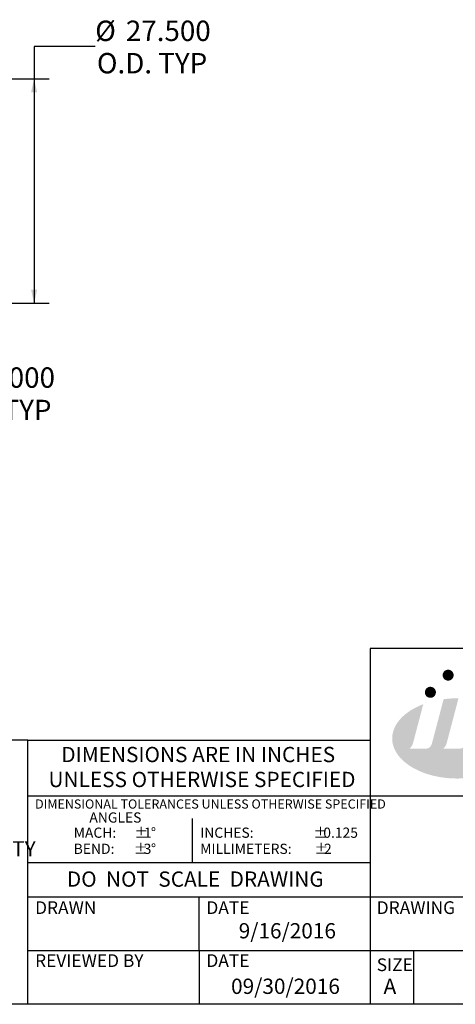
# Model space of a CAD drawing. Units: inches. Extents: x 15 to 315, y 15 to 236.
# Drawn here: x 191 to 244, y 15 to 136 of the extents above; entities that cross this region are included whole.
import ezdxf

# ---------------------------------------------------------------- set-up
doc = ezdxf.new("R2010")
doc.units = ezdxf.units.IN
doc.header["$LTSCALE"] = 30
doc.header["$MEASUREMENT"] = 0
for name, color, linetype in [('FORMAT', 7, 'Continuous'), ('LOGO_BLUE', 152, 'Continuous'), ('LOGO_GREEN', 134, 'Continuous')]:
    doc.layers.add(name, color=color, linetype=linetype)
doc.styles.add('SLDTEXTSTYLE0', font='TXT', dxfattribs={"width": 0.75})
doc.styles.add('SLDTEXTSTYLE1', font='TXT', dxfattribs={"width": 0.684783})
doc.styles.add('SLDTEXTSTYLE3', font='TXT', dxfattribs={"width": 0.7})
doc.dimstyles.new('SLDDIMSTYLE0', dxfattribs={"dimtxt": 2.5, "dimasz": 1.65, "dimexe": 0, "dimexo": 0.0625, "dimgap": 0.625, "dimtad": 0, "dimtih": 1, "dimtoh": 1, "dimdec": 3, "dimrnd": 1e-09, "dimzin": 4, "dimdsep": 46, "dimtxsty": 'SLDTEXTSTYLE0', "dimsah": 1, "dimcen": 0.09, "dimadec": 0, "dimazin": 1, "dimtfac": 1, "dimtdec": 4, "dimtofl": 0, "dimtmove": 0, "dimatfit": 3, "dimfxl": 0, "dimfrac": 2, "dimtolj": 1, "dimtzin": 12, "dimarcsym": 0})

# ---------------------------------------------------------------- blocks, each defined once
blk = doc.blocks.new('SW_NOTE_2')
at = {"layer": 'FORMAT', "color": 0, "char_height": 1.875, "attachment_point": 2, "style": 'SLDTEXTSTYLE3'}
for s, insert in [('THE INFORMATION CONTAINED IN', (17.43, 2.42)), ('THIS DRAWING IS THE SOLE PROPERTY', (17.46, -0.08)), ('OF MIRATECH GROUP, LLC.  ANY', (17.4, -2.58)), ('REPRODUCTION IN PART OR AS A', (17.4, -5.08)), ('WHOLE WITHOUT THE WRITTEN', (17.3, -7.58)), ('PERMISSION OF MIRATECH', (17.42, -10.08)), ('GROUP, LLC IS PROHIBITED.', (17.52, -12.58))]:
    blk.add_mtext(s, dxfattribs=dict(at, insert=insert))
blk = doc.blocks.new('SW_NOTE_3')
at = {"layer": 'FORMAT', "color": 0, "char_height": 1.875, "attachment_point": 2, "style": 'SLDTEXTSTYLE0'}
for s, insert in [('DIMENSIONS ARE IN INCHES', (16.35, 2.42)), ('UNLESS OTHERWISE SPECIFIED', (16.81, -0.64))]:
    blk.add_mtext(s, dxfattribs=dict(at, insert=insert))
blk = doc.blocks.new('SW_NOTE_4')
at = {"layer": 'FORMAT', "color": 0, "char_height": 1.25, "attachment_point": 1, "style": 'SLDTEXTSTYLE0'}
for s, insert in [('MACH:', (0, 1.61)), ('%%p', (7.44, 1.61)), ('1', (8.63, 1.61)), ('%%d', (9.48, 1.61))]:
    blk.add_mtext(s, dxfattribs=dict(at, insert=insert))
blk = doc.blocks.new('SW_NOTE_5')
at = {"layer": 'FORMAT', "color": 0, "char_height": 1.25, "attachment_point": 1, "style": 'SLDTEXTSTYLE0'}
for s, insert in [('BEND:', (0, 1.61)), ('%%p', (7.39, 1.61)), ('3', (8.59, 1.61)), ('%%d', (9.49, 1.61))]:
    blk.add_mtext(s, dxfattribs=dict(at, insert=insert))
blk = doc.blocks.new('SW_NOTE_6')
at = {"layer": 'FORMAT', "color": 0, "char_height": 1.25, "attachment_point": 1, "style": 'SLDTEXTSTYLE0'}
for s, insert in [('INCHES:', (0, 1.61)), ('%%p', (13.92, 1.61)), ('0.125', (15.11, 1.61))]:
    blk.add_mtext(s, dxfattribs=dict(at, insert=insert))
blk = doc.blocks.new('SW_NOTE_7')
at = {"layer": 'FORMAT', "color": 0, "char_height": 1.25, "attachment_point": 1, "style": 'SLDTEXTSTYLE0'}
for s, insert in [('MILLIMETERS:', (0, 1.61)), ('%%p', (14.01, 1.61)), ('2', (15.2, 1.61))]:
    blk.add_mtext(s, dxfattribs=dict(at, insert=insert))
blk = doc.blocks.new('_D')
at = {"layer": 'FORMAT'}
for p, q in [((200.25, 132.47), (192.75, 132.47)), ((192.75, 132.47), (192.75, 128.5)), ((163.31, 128.5), (194.62, 128.5)), ((192.75, 128.5), (192.75, 101)), ((163.31, 101), (194.62, 101))]:
    blk.add_line(p, q, dxfattribs=at)
for points in [[(192.75, 128.5), (192.37, 126.85), (193.12, 126.85)], [(192.75, 101), (193.12, 102.65), (192.37, 102.65)]]:
    blk.add_solid(points, dxfattribs=at)
at = {"layer": 'FORMAT', "char_height": 2.5, "attachment_point": 1, "style": 'SLDTEXTSTYLE0'}
for s, insert in [('%%c', (200.25, 135.65)), ('27.500', (204.02, 135.65)), ('O.D. TYP', (200.46, 131.68))]:
    blk.add_mtext(s, dxfattribs=dict(at, insert=insert))
blk = doc.blocks.new('_D_1')
at = {"layer": 'FORMAT'}
for p, q in [((163.31, 124.75), (175.5, 124.75)), ((173.62, 104.75), (173.62, 124.75)), ((163.31, 104.75), (175.5, 104.75)), ((173.62, 89.94), (173.62, 104.75)), ((181.12, 89.94), (173.62, 89.94))]:
    blk.add_line(p, q, dxfattribs=at)
for points in [[(173.62, 124.75), (173.25, 123.1), (174, 123.1)], [(173.62, 104.75), (174, 106.4), (173.25, 106.4)]]:
    blk.add_solid(points, dxfattribs=at)
at = {"layer": 'FORMAT', "char_height": 2.5, "attachment_point": 1, "style": 'SLDTEXTSTYLE0'}
for s, insert in [('%%c', (181.12, 93.12)), ('20.000', (184.9, 93.12)), ('O.D. TYP', (181.34, 89.15))]:
    blk.add_mtext(s, dxfattribs=dict(at, insert=insert))

msp = doc.modelspace()

# ---------------------------------------------------------------- hatches: boundary and pattern name
at = {"layer": 'LOGO_BLUE'}
h = msp.add_hatch(color=256, dxfattribs=at)
edge = h.paths.add_edge_path(flags=0)
edge.add_spline(control_points=[(252.7021, 47.6111), (252.7021, 48.8065), (252.0086, 49.9017), (250.8567, 50.7538)], knot_values=[0, 0, 0, 0, 1, 1, 1, 1], weights=[1, 1, 1, 1], degree=3, periodic=0)
edge.add_line((250.8567, 50.7538), (249.8581, 46.9708))
edge.add_spline(control_points=[(249.8581, 46.9708), (249.726, 46.5598), (249.4613, 46.3652), (249.1271, 46.3652)], knot_values=[0, 0, 0, 0, 1, 1, 1, 1], weights=[1, 1, 1, 1], degree=3, periodic=0)
edge.add_line((249.1271, 46.3652), (247.1052, 46.3652))
edge.add_spline(control_points=[(247.1052, 46.3652), (247.3346, 46.5989), (247.3721, 46.5989), (247.5245, 46.9708)], knot_values=[0, 0, 0, 0, 1, 1, 1, 1], weights=[1, 1, 1, 1], degree=3, periodic=0)
edge.add_line((247.5245, 46.9708), (248.8063, 51.8348))
edge.add_spline(control_points=[(248.8063, 51.8348), (248.2825, 52.0268), (247.7219, 52.1836), (247.131, 52.299)], knot_values=[0, 0, 0, 0, 1, 1, 1, 1], weights=[1, 1, 1, 1], degree=3, periodic=0)
edge.add_line((247.131, 52.299), (245.7237, 46.9708))
edge.add_spline(control_points=[(245.7237, 46.9708), (245.5915, 46.5598), (245.3264, 46.3652), (244.9924, 46.3652)], knot_values=[0, 0, 0, 0, 1, 1, 1, 1], weights=[1, 1, 1, 1], degree=3, periodic=0)
edge.add_line((244.9924, 46.3652), (242.9704, 46.3652))
edge.add_spline(control_points=[(242.9704, 46.3652), (243.1987, 46.5989), (243.2384, 46.5989), (243.3895, 46.9708)], knot_values=[0, 0, 0, 0, 1, 1, 1, 1], weights=[1, 1, 1, 1], degree=3, periodic=0)
edge.add_line((243.3895, 46.9708), (244.8433, 52.4897))
edge.add_spline(control_points=[(244.8433, 52.4897), (244.8433, 52.5028), (244.8458, 52.5147), (244.8467, 52.5273)], knot_values=[0, 0, 0, 0, 1, 1, 1, 1], weights=[1, 1, 1, 1], degree=3, periodic=0)
edge.add_spline(control_points=[(244.8467, 52.5273), (244.8008, 52.5277), (244.7562, 52.5294), (244.7099, 52.5294)], knot_values=[0, 0, 0, 0, 1, 1, 1, 1], weights=[1, 1, 1, 1], degree=3, periodic=0)
edge.add_spline(control_points=[(244.7099, 52.5294), (244.1317, 52.5294), (243.5701, 52.4908), (243.0277, 52.4198)], knot_values=[0, 0, 0, 0, 1, 1, 1, 1], weights=[1, 1, 1, 1], degree=3, periodic=0)
edge.add_line((243.0277, 52.4198), (241.5891, 46.9708))
edge.add_spline(control_points=[(241.5891, 46.9708), (241.4572, 46.5598), (241.1914, 46.3652), (240.8572, 46.3652)], knot_values=[0, 0, 0, 0, 1, 1, 1, 1], weights=[1, 1, 1, 1], degree=3, periodic=0)
edge.add_line((240.8572, 46.3652), (238.8362, 46.3652))
edge.add_spline(control_points=[(238.8362, 46.3652), (239.0645, 46.5989), (239.1024, 46.5989), (239.2542, 46.9708)], knot_values=[0, 0, 0, 0, 1, 1, 1, 1], weights=[1, 1, 1, 1], degree=3, periodic=0)
edge.add_line((239.2542, 46.9708), (240.5276, 51.8029))
edge.add_spline(control_points=[(240.5276, 51.8029), (238.2417, 50.9375), (236.7166, 49.3842), (236.7166, 47.6111)], knot_values=[0, 0, 0, 0, 1, 1, 1, 1], weights=[1, 1, 1, 1], degree=3, periodic=0)
edge.add_spline(control_points=[(236.7166, 47.6111), (236.7166, 44.8949), (240.2956, 42.6925), (244.7099, 42.6925)], knot_values=[0, 0, 0, 0, 1, 1, 1, 1], weights=[1, 1, 1, 1], degree=3, periodic=0)
edge.add_spline(control_points=[(244.7099, 42.6925), (249.124, 42.6925), (252.7021, 44.8949), (252.7021, 47.6111)], knot_values=[0, 0, 0, 0, 1, 1, 1, 1], weights=[1, 1, 1, 1], degree=3, periodic=0)
at = {"layer": 'LOGO_GREEN'}
h = msp.add_hatch(color=256, dxfattribs=at)
edge = h.paths.add_edge_path(flags=0)
edge.add_spline(control_points=[(243.5814, 54.6976), (243.9529, 54.6976), (244.2551, 54.9982), (244.2551, 55.3708)], knot_values=[0, 0, 0, 0, 1, 1, 1, 1], weights=[1, 1, 1, 1], degree=3, periodic=0)
edge.add_spline(control_points=[(244.2551, 55.3708), (244.2551, 55.7425), (243.9529, 56.0422), (243.5814, 56.0422)], knot_values=[0, 0, 0, 0, 1, 1, 1, 1], weights=[1, 1, 1, 1], degree=3, periodic=0)
edge.add_spline(control_points=[(243.5814, 56.0422), (243.2101, 56.0422), (242.909, 55.7425), (242.909, 55.3708)], knot_values=[0, 0, 0, 0, 1, 1, 1, 1], weights=[1, 1, 1, 1], degree=3, periodic=0)
edge.add_spline(control_points=[(242.909, 55.3708), (242.909, 54.9982), (243.2101, 54.6976), (243.5814, 54.6976)], knot_values=[0, 0, 0, 0, 1, 1, 1, 1], weights=[1, 1, 1, 1], degree=3, periodic=0)
h = msp.add_hatch(color=256, dxfattribs=at)
edge = h.paths.add_edge_path(flags=0)
edge.add_spline(control_points=[(241.4036, 52.5912), (241.7764, 52.5912), (242.0801, 52.8937), (242.0801, 53.268)], knot_values=[0, 0, 0, 0, 1, 1, 1, 1], weights=[1, 1, 1, 1], degree=3, periodic=0)
edge.add_spline(control_points=[(242.0801, 53.268), (242.0801, 53.6417), (241.7764, 53.9434), (241.4036, 53.9434)], knot_values=[0, 0, 0, 0, 1, 1, 1, 1], weights=[1, 1, 1, 1], degree=3, periodic=0)
edge.add_spline(control_points=[(241.4036, 53.9434), (241.0294, 53.9434), (240.7272, 53.6417), (240.7272, 53.268)], knot_values=[0, 0, 0, 0, 1, 1, 1, 1], weights=[1, 1, 1, 1], degree=3, periodic=0)
edge.add_spline(control_points=[(240.7272, 53.268), (240.7272, 52.8937), (241.0294, 52.5912), (241.4036, 52.5912)], knot_values=[0, 0, 0, 0, 1, 1, 1, 1], weights=[1, 1, 1, 1], degree=3, periodic=0)

# ---------------------------------------------------------------- linework, layer by layer
at = {"layer": 'FORMAT'}
for p, q in [((233.9999, 58.6457), (233.9999, 15)), ((314.9999, 58.6457), (233.9999, 58.6457)), ((191.9999, 47.4), (146.9999, 47.4)), ((191.9999, 15), (191.9999, 47.4)), ((191.9999, 47.4), (233.9999, 47.4)), ((233.9999, 46.3298), (233.9999, 15)), ((191.9999, 40.5757), (233.9999, 40.5757)), ((233.9999, 40.5757), (314.9999, 40.5757)), ((212.2058, 32.4), (212.2058, 37.7701)), ((191.9999, 32.4), (233.9999, 32.4)), ((191.9999, 28.2), (233.9999, 28.2)), ((212.9999, 21.6), (212.9999, 28.2)), ((233.9999, 28.2), (314.9999, 28.2)), ((191.9999, 21.6), (233.9999, 21.6)), ((212.9999, 21.6), (212.9999, 15)), ((233.9999, 21.6), (314.9999, 21.6)), ((239.3257, 21.6), (239.3257, 15)), ((314.9999, 15), (14.9999, 15))]:
    msp.add_line(p, q, dxfattribs=at)

# ---------------------------------------------------------------- block references
for name, p in [('SW_NOTE_3', (196.5516, 44.1543)), ('SW_NOTE_2', (152.3152, 35.0892)), ('SW_NOTE_4', (197.6098, 35.0633)), ('SW_NOTE_6', (213.1419, 35.0633)), ('SW_NOTE_5', (197.6098, 33.0871)), ('SW_NOTE_7', (213.1419, 33.0871))]:
    msp.add_blockref(name, p, dxfattribs=at)

# ---------------------------------------------------------------- texts
for s, insert, char_height, attachment_point, style in [('DIMENSIONAL TOLERANCES UNLESS OTHERWISE SPECIFIED', (192.8709, 40.1294), 1.125, 1, 'SLDTEXTSTYLE0'), ('ANGLES', (199.5363, 38.538), 1.25, 1, 'SLDTEXTSTYLE0'), ('DO  NOT  SCALE  DRAWING', (196.7729, 31.2961), 1.875, 1, 'SLDTEXTSTYLE1'), ('DRAWN', (192.8709, 27.638), 1.5625, 1, 'SLDTEXTSTYLE0'), ('DATE', (213.9035, 27.638), 1.5625, 1, 'SLDTEXTSTYLE0'), ('DRAWING', (234.8151, 27.638), 1.5625, 1, 'SLDTEXTSTYLE0'), ('9/16/2016', (223.8414, 24.9561), 1.875, 2, 'SLDTEXTSTYLE0'), ('REVIEWED BY', (192.8709, 21.1417), 1.5625, 1, 'SLDTEXTSTYLE0'), ('DATE', (213.9035, 21.1417), 1.5625, 1, 'SLDTEXTSTYLE0'), ('SIZE', (234.8151, 20.6335), 1.5625, 1, 'SLDTEXTSTYLE0'), ('09/30/2016', (223.6147, 18.1492), 1.875, 2, 'SLDTEXTSTYLE0'), ('A', (235.6559, 18.1492), 1.875, 1, 'SLDTEXTSTYLE0')]:
    msp.add_mtext(s, dxfattribs=dict(at, insert=insert, char_height=char_height, attachment_point=attachment_point, style=style))

# ---------------------------------------------------------------- dimensions: what is measured, and where the dimension line sits
for base, p1, p2, picture, middle in [((192.7451, 100.9998), (161.8131, 128.4998), (161.8131, 100.9998), '_D', (192.7451, 132.4746)), ((173.6242, 124.7498), (161.8131, 104.7498), (161.8131, 124.7498), '_D_1', (173.6242, 89.9436))]:
    dim = msp.add_linear_dim(base=base, p1=p1, p2=p2, angle=90, text='%%c<>\\PO.D. TYP', dimstyle='SLDDIMSTYLE0', dxfattribs=at)
    dim.commit()
    dim.dimension.update_dxf_attribs({"geometry": picture, "text_midpoint": middle, "dimtype": 160})

doc.saveas('drawing.dxf')
